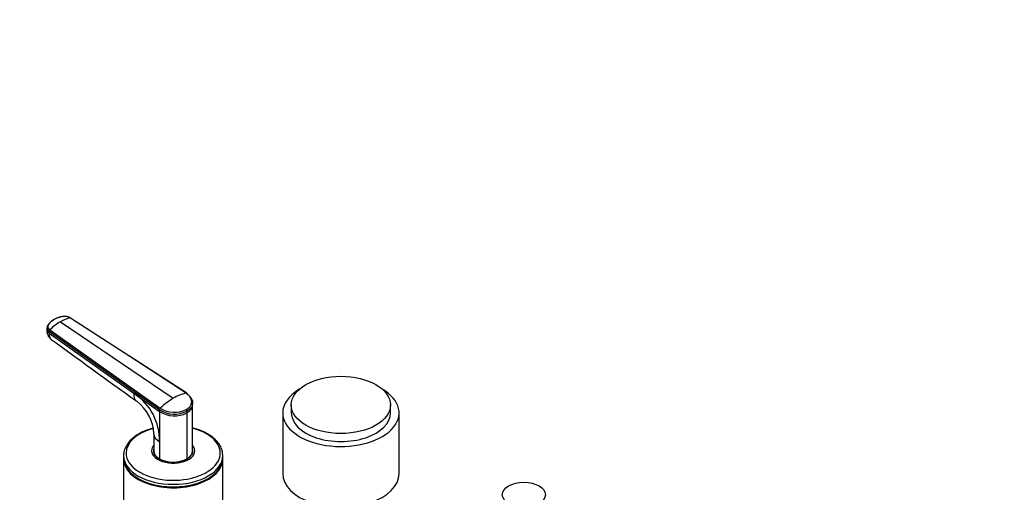
# Model space of a CAD drawing. Units: millimetres. Extents: x 0 to 1767, y 0 to 2377.
# Drawn here: x 231 to 687, y 740 to 959 of the extents above; entities that cross this region are included whole.
import ezdxf
from ezdxf import colors
from ezdxf.entities.mleader import LeaderData, LeaderLine
from ezdxf.math import Vec2, Vec3

# ---------------------------------------------------------------- set-up
doc = ezdxf.new("R2010")
doc.units = ezdxf.units.MM
doc.layers.add('DV5_Défaut', color=7, linetype='Continuous')
doc.layers.add('Défaut', color=7, linetype='Continuous')

# ---------------------------------------------------------------- blocks, each defined once
blk = doc.blocks.new('_DOT')
at = {"color": 0}
blk.add_line((0, 0), (-1, 0), dxfattribs=at)
at = {"color": 0, "const_width": 0.333}
blk.add_lwpolyline([(-0.1665, 0, 1), (0.1665, 0, 1)], format="xyb", close=True, dxfattribs=at)
blk = doc.blocks.new('SE4')
at = {"layer": 'DV5_Défaut', "color": 7, "linetype": 'Continuous'}
for p, q in [((249.67, 819.03), (302, 783.53)), ((281.87, 802.89), (254.37, 820.74)), ((243.47, 816.38), (243.41, 815.6)), ((244.5, 814.56), (244.44, 813.78)), ((244.44, 813.78), (283.85, 785.77)), ((295.64, 778.21), (244.5, 814.56)), ((244.8, 815.22), (295.97, 778.94)), ((308.26, 785.86), (281.81, 803.01)), ((308.04, 785.91), (281.87, 802.89)), ((283.85, 785.77), (295.64, 777.39)), ((311, 780.53), (311.02, 781.35)), ((295.64, 777.39), (295.64, 778.21)), ((295.64, 777.39), (295.64, 763.43)), ((308.37, 777.57), (308.37, 776.75)), ((308.37, 776.75), (308.37, 755.52)), ((311, 759.2), (311, 780.58)), ((352.78, 776.8), (352.78, 748.63)), ((356.78, 780.48), (356.78, 776.8)), ((402.78, 776.8), (402.78, 780.48)), ((406.78, 748.63), (406.78, 776.8)), ((293, 767.15), (293, 759.2)), ((295.64, 763.43), (295.64, 755.52)), ((293, 758.84), (293, 758.29)), ((311, 758.29), (311, 758.84)), ((279, 756.96), (279, 755.78)), ((279, 755.37), (279, 726.38)), ((325, 755.78), (325, 756.96)), ((325, 726.38), (325, 755.37)), ((285.74, 746.39), (285.92, 746.29)), ((318.09, 746.29), (318.27, 746.39))]:
    blk.add_line(p, q, dxfattribs=at)
for centre, radius, start, end in [((261.94, 798.33), 24.06, 120.6607, 135.4133), ((256.34, 808.07), 12.83, 98.8104, 121.3087), ((248.64, 815.01), 5.27, 173.459, 232.3562), ((245.52, 814.5), 1.02, 134.704, 176.4691), ((269.68, 764.02), 25.96, 358.717, 56.9268), ((312.39, 766.04), 20.34, 102.3668, 120.7137), ((273.52, 766.42), 19.5, 2.0101, 53.7182), ((318.23, 755.91), 32.03, 120.4405, 134.0275), ((296.7, 778.17), 1.06, 133.4341, 177.6285), ((302.57, 789.18), 12.97, 237.6952, 296.5426), ((302.58, 788.45), 13.06, 237.8985, 296.3161), ((302.55, 789.28), 12.25, 237.5518, 296.6412), ((307.19, 777.51), 1.18, 2.8407, 43.8473)]:
    blk.add_arc(centre, radius, start, end, dxfattribs=at)
for centre, major_axis in [((379.78, 780.48), (-23, 0)), ((464.64, 738.84), (-10, 0))]:
    blk.add_ellipse(centre, major_axis=major_axis, ratio=0.57735, dxfattribs=at)
for centre, major_axis, start_param, end_param in [((379.78, 776.8), (-27, 0), 0, 3.926991), ((379.78, 776.8), (-27, 0), 5.508023, 6.283185), ((379.78, 776.8), (-23, 0), 0, 3.141593), ((302, 758.15), (-21.83, 0), 0, 4.28754), ((302, 758.15), (-21.83, 0), 5.155581, 6.283185), ((302, 767.11), (9, 0), 3.141701, 3.927016), ((302, 759.25), (-10, 0), 5.832158, 6.283185), ((302, 759.25), (-10, 0), 0, 3.592619), ((302, 759.25), (-9.15, 0), 6.101866, 6.283185), ((302, 759.25), (-9.15, 0), 0, 3.322912), ((302, 758.02), (-9.15, 0), -0.18537, -0.11618), ((302, 759.2), (9, 0), 3.141593, 3.926991), ((302, 758.84), (-9, 0), 6.248685, 6.283185), ((302, 758.84), (-9, 0), 0, 0.175516), ((302, 759.2), (-9, 0), 2.356194, 3.141593), ((302, 758.84), (-9, 0), 2.966077, 3.176093), ((302, 758.02), (-9.15, 0), 3.257773, 3.326962), ((302, 756.96), (-23, 0), 0.006083, 3.141593), ((302, 755.78), (-23, 0), 0, 3.141593), ((302, 755.37), (-23, 0), 6.267813, 6.283185), ((302, 755.37), (-23, 0), 0, 3.156965), ((302, 759.2), (-9, 0), 0.785398, 2.356194), ((302, 756.96), (-23, 0), 3.141593, 3.184796), ((302, 755.57), (-22.75, 0), 0.785398, 2.356194), ((379.78, 748.63), (-27, 0), 0, 3.141593)]:
    blk.add_ellipse(centre, major_axis=major_axis, ratio=0.57735, start_param=start_param, end_param=end_param, dxfattribs=at)
for points, knots in [([(246.38, 819.62), (246.07, 819.44), (245.5, 819.07), (244.88, 818.55), (244.5, 818.15), (244.29, 817.93), (244.15, 817.75), (244.02, 817.57), (243.85, 817.33), (243.72, 817.12), (243.63, 816.95), (243.58, 816.85), (243.53, 816.72), (243.49, 816.56), (243.46, 816.35), (243.46, 816.07), (243.54, 815.74), (243.69, 815.42), (243.9, 815.11), (244.17, 814.82), (244.39, 814.64), (244.51, 814.56)], [0, 0, 0, 0, 0.138702, 0.277405, 0.346756, 0.381431, 0.416107, 0.450782, 0.485458, 0.554809, 0.568462, 0.582115, 0.609422, 0.636728, 0.664034, 0.720719, 0.777405, 0.83409, 0.890775, 0.945387, 1, 1, 1, 1]), ([(246.59, 820.01), (246.59, 820.01), (246.54, 819.98), (246.41, 819.9), (246.16, 819.74), (245.85, 819.52), (245.51, 819.26), (245.1, 818.9), (244.64, 818.42), (244.3, 817.96), (244.11, 817.64), (244.02, 817.48), (243.94, 817.32), (243.86, 817.1), (243.82, 816.82), (243.85, 816.47), (243.97, 816.13), (244.13, 815.87), (244.28, 815.68), (244.42, 815.54), (244.58, 815.38), (244.73, 815.27), (244.8, 815.22)], [0, 0, 0, 0, 0.001611, 0.022609, 0.064607, 0.12758, 0.189911, 0.253328, 0.378073, 0.503185, 0.536186, 0.566158, 0.599077, 0.629, 0.690738, 0.752694, 0.814407, 0.876402, 0.901334, 0.9259, 0.963278, 1, 1, 1, 1]), ([(254.37, 820.74), (254.33, 820.77), (254.24, 820.83), (254.1, 820.91), (253.95, 820.98), (253.8, 821.05), (253.65, 821.12), (253.38, 821.22), (252.98, 821.34), (252.45, 821.44), (251.9, 821.49), (251.45, 821.48), (251.1, 821.45), (250.83, 821.42), (250.57, 821.37), (250.22, 821.31), (249.79, 821.22), (249.29, 821.09), (248.81, 820.95), (248.33, 820.8), (247.87, 820.62), (247.42, 820.43), (247.06, 820.26), (246.79, 820.12), (246.66, 820.05), (246.59, 820.01)], [0, 0, 0, 0, 0.020792, 0.041417, 0.06196, 0.082484, 0.103027, 0.123635, 0.18546, 0.247216, 0.30918, 0.370841, 0.400877, 0.433673, 0.463472, 0.49663, 0.560056, 0.621665, 0.683927, 0.746571, 0.810412, 0.874042, 0.938111, 0.970579, 1, 1, 1, 1]), ([(254.37, 820.74), (254.4, 820.75), (254.44, 820.75), (254.5, 820.73), (254.55, 820.68), (254.57, 820.64), (254.57, 820.62), (254.57, 820.62)], [0, 0, 0, 0, 0.246227, 0.492454, 0.738681, 0.984908, 1, 1, 1, 1]), ([(244.44, 813.78), (244.41, 813.37), (244.43, 812.59), (244.71, 811.62), (245.11, 811.09), (245.38, 810.87), (245.44, 810.83)], [0, 0, 0, 0, 0.307087, 0.614174, 0.921261, 1, 1, 1, 1]), ([(285.08, 782.13), (284.99, 782.19), (284.64, 782.47), (284.17, 783.15), (283.83, 784.32), (283.81, 785.27), (283.85, 785.77)], [0, 0, 0, 0, 0.096026, 0.397351, 0.698675, 1, 1, 1, 1]), ([(308.04, 778.33), (308.11, 778.37), (308.24, 778.44), (308.43, 778.56), (308.61, 778.69), (308.79, 778.81), (308.95, 778.94), (309.22, 779.17), (309.56, 779.5), (309.92, 779.96), (310.21, 780.44), (310.49, 781.11), (310.62, 781.99), (310.45, 783.06), (310.03, 783.92), (309.55, 784.58), (309.19, 784.97), (308.86, 785.27), (308.6, 785.5), (308.33, 785.71), (308.13, 785.84), (308.04, 785.91)], [0, 0, 0, 0, 0.020823, 0.041595, 0.06234, 0.083079, 0.103836, 0.124635, 0.186909, 0.249224, 0.311884, 0.374604, 0.499827, 0.625296, 0.750762, 0.812943, 0.87536, 0.906576, 0.937672, 0.969744, 1, 1, 1, 1]), ([(308.37, 785.56), (308.87, 785.22), (309.72, 784.5), (310.61, 783.28), (310.98, 782.22), (311.02, 781.57), (311.02, 781.35)], [0, 0, 0, 0, 0.295268, 0.568412, 0.856569, 1, 1, 1, 1]), ([(311.02, 781.35), (311.02, 781.14), (310.94, 780.49), (310.53, 779.48), (309.63, 778.41), (308.82, 777.83), (308.37, 777.57)], [0, 0, 0, 0, 0.149155, 0.446079, 0.725677, 1, 1, 1, 1]), ([(308.37, 776.75), (308.82, 777.01), (309.63, 777.6), (310.52, 778.67), (310.93, 779.68), (311, 780.32), (311, 780.54)], [0, 0, 0, 0, 0.27495, 0.555188, 0.852792, 1, 1, 1, 1]), ([(292.66, 769.69), (292.59, 769.68), (291.41, 769.36), (289.2, 768.63), (286.29, 767.26), (283.77, 765.61), (281.72, 763.72), (280.17, 761.61), (279.27, 759.39), (278.92, 757.72), (279.02, 756.94), (279.03, 756.87)], [0, 0, 0, 0, 0.008456, 0.14901, 0.290027, 0.431565, 0.573413, 0.714556, 0.853408, 0.988767, 1, 1, 1, 1]), ([(324.92, 757.61), (324.92, 757.86), (324.92, 758.79), (324.33, 760.53), (323.18, 762.6), (321.47, 764.54), (319.27, 766.3), (316.63, 767.82), (313.83, 768.98), (311.89, 769.56), (311.02, 769.78)], [0, 0, 0, 0, 0.042716, 0.178985, 0.316067, 0.455981, 0.598779, 0.743271, 0.888256, 1, 1, 1, 1])]:
    blk.add_open_spline(points, degree=3, knots=knots, dxfattribs=at)
for points, weights, degree in [([(246.38, 819.62), (246.38, 819.65), (246.39, 819.7), (246.4, 819.77), (246.43, 819.83), (246.46, 819.89), (246.5, 819.94), (246.54, 819.98), (246.57, 820), (246.59, 820.01)], [1, 0.993972251236, 0.983638967641, 0.973305684046, 0.968139042249, 0.968139042249, 0.973305684046, 0.983638967641, 0.993972251236, 1], 3), ([(243.41, 815.6), (243.33, 814.58), (244.44, 813.78)], [0.944974097201, 0.894480300336, 1], 2)]:
    blk.add_rational_spline(points, weights, degree=degree, dxfattribs=at)
for points in [[(245.43, 810.83), (257.39, 802.18), (270.6, 792.61), (285.06, 782.14)], [(308.04, 785.91), (308.06, 785.91), (308.12, 785.92), (308.19, 785.9), (308.25, 785.87), (308.3, 785.82), (308.34, 785.75), (308.36, 785.66), (308.37, 785.59), (308.37, 785.56)]]:
    blk.add_open_spline(points, degree=3, dxfattribs=at)

msp = doc.modelspace()

# ---------------------------------------------------------------- block references
at = {"layer": 'Défaut'}
msp.add_blockref('SE4', (0, 0), dxfattribs=at)

# ---------------------------------------------------------------- leaders
at = {"layer": 'Défaut', "color": 7, "linetype": 'Continuous'}
ml = msp.add_multileader_mtext('Standard', dxfattribs=at)
ml.set_content('{\\pxsm0.9;\\fSolid Edge ISO|b1||i0||c0|p34;\\W1.;03/04/2018\\P}', color=256)
ml.set_leader_properties()
ml.set_arrow_properties(name='DOT')
ml.build(insert=Vec2(0, 0))
ml.multileader.update_dxf_attribs({"leader_type": 0, "dogleg_length": 0, "arrow_head_size": 12})
ctx = ml.context
ctx.base_point, ctx.char_height, ctx.arrow_head_size, ctx.landing_gap_size = Vec3(1679.18, 2350.26), 12, 12, 4.2
notes = []
notes.append((ctx, [(0, (0, 0, 0), (0, 0), (1, 0), 1, [])]))
ctx.mtext.insert = Vec3(1681.18, 2356.38)
for ctx, leaders in notes:
    for number, flags, end, landing, length, lines in leaders:
        leader = LeaderData()
        leader.index, (leader.has_last_leader_line, leader.has_dogleg_vector, leader.attachment_direction) = number, flags
        leader.last_leader_point, leader.dogleg_vector, leader.dogleg_length = Vec3(end), Vec3(landing), length
        for number, points, colour, breaks in lines:
            line = LeaderLine()
            line.index, line.vertices, line.color, line.breaks = number, Vec3.list(points), colors.encode_raw_color(colour), breaks
            leader.lines.append(line)
        ctx.leaders.append(leader)

doc.saveas('drawing.dxf')
